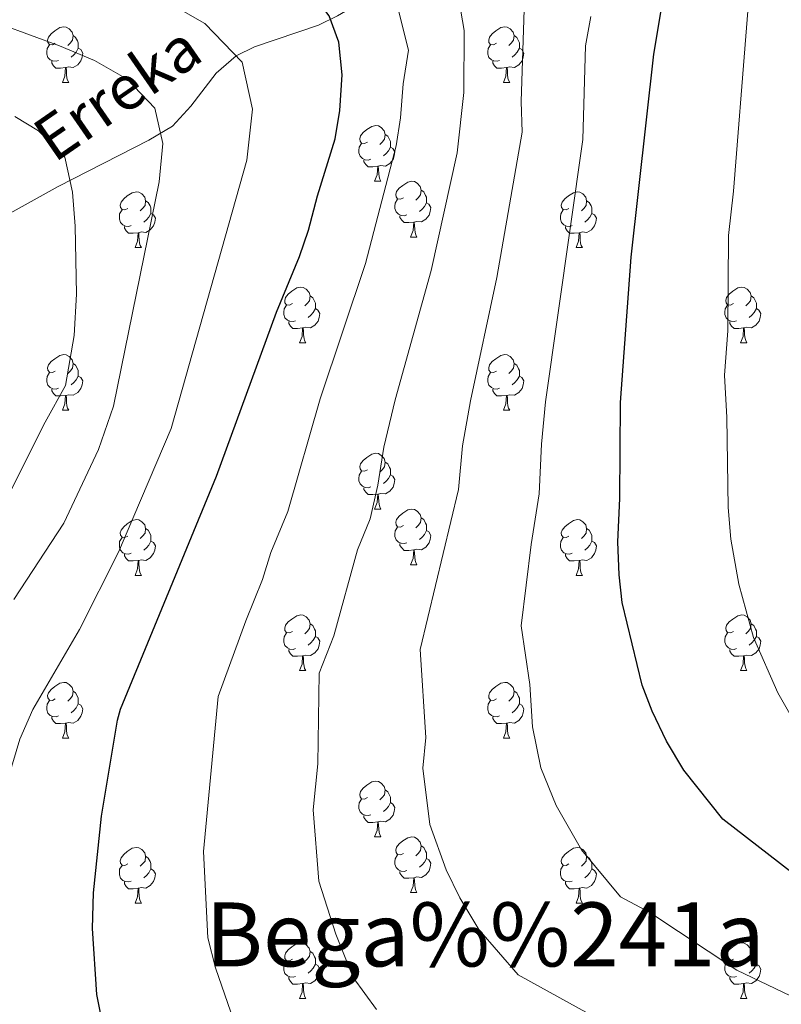
# Model space of a CAD drawing. Extents: x 595906 to 600404, y 765933 to 768967.
# Drawn here: x 597126 to 597263, y 767091 to 767269 of the extents above; entities that cross this region are included whole.
import ezdxf
from ezdxf.enums import TextEntityAlignment as Align

# ---------------------------------------------------------------- set-up
doc = ezdxf.new("R2010")
doc.units = 0
doc.header["$MEASUREMENT"] = 0
doc.linetypes.add('DGN Style 3', pattern=[59.380888, 42.41492, -16.965968])
for name, color, linetype in [('Nivel 11', 7, 'Continuous'), ('Nivel 36', 7, 'Continuous'), ('Nivel 4', 7, 'Continuous'), ('Nivel 43', 7, 'Continuous'), ('Nivel 45', 7, 'Continuous'), ('Nivel 5', 7, 'Continuous'), ('Nivel 61', 7, 'Continuous'), ('Nivel 63', 7, 'Continuous')]:
    doc.layers.add(name, color=color, linetype=linetype)
doc.styles.add('Style-times', font='times.shx', dxfattribs={"bigfont": 'timesbig.shx'})
doc.styles.add('Style-timesi', font='timesi.shx', dxfattribs={"bigfont": 'timesibig.shx'})

msp = doc.modelspace()

# ---------------------------------------------------------------- linework, layer by layer
at = {"layer": 'Nivel 11', "color": 142, "linetype": 'DGN Style 3', "lineweight": 13}
msp.add_polyline3d([(597240.189, 767317.614, 1025), (597225.13, 767307.746, 1019.236), (597213.6, 767301.447, 1015), (597207.852, 767297.167, 1012.748), (597202.683, 767292.169, 1010.538), (597200.022, 767289.011, 1009.275), (597195.872, 767280.17, 1006.515), (597193.249, 767276.23, 1005.105), (597191.272, 767274.41, 1004.187), (597187.501, 767271.688, 1002.276), (597183.431, 767269.347, 1000.441), (597180.031, 767267.703, 999.301), (597168.518, 767263.794, 995.978), (597165.225, 767262.166, 995), (597161.636, 767259.045, 993.759), (597157.072, 767253.115, 991.915), (597153.754, 767249.54, 990.674), (597149.529, 767246.974, 989.362), (597133.191, 767238.646, 984.309), (597120.908, 767231.824, 980)], dxfattribs=at)
at = {"layer": 'Nivel 36', "color": 92, "linetype": 'Continuous', "lineweight": 0, "flags": 128}
for points in [[(597132.702, 767264.428), (597132.172, 767264.163), (597131.642, 767264.218), (597131.377, 767264.588), (597131.322, 767265.013), (597131.482, 767265.533), (597131.962, 767266.128), (597132.597, 767266.658), (597133.497, 767267.243), (597134.242, 767267.403), (597134.667, 767267.348), (597135.197, 767267.033), (597135.727, 767266.448), (597135.887, 767265.808), (597135.777, 767264.958), (597135.352, 767264.428), (597134.932, 767264.003)], [(597212.029, 767264.428), (597211.499, 767264.163), (597210.969, 767264.218), (597210.704, 767264.588), (597210.649, 767265.013), (597210.809, 767265.533), (597211.289, 767266.128), (597211.924, 767266.658), (597212.824, 767267.243), (597213.569, 767267.403), (597213.994, 767267.348), (597214.524, 767267.033), (597215.054, 767266.448), (597215.214, 767265.808), (597215.104, 767264.958), (597214.679, 767264.428), (597214.259, 767264.003)], [(597135.887, 767265.808), (597136.362, 767265.493), (597136.677, 767264.853), (597136.837, 767264.533), (597136.837, 767263.953), (597136.837, 767263.528), (597136.467, 767262.838), (597136.047, 767262.358), (597135.567, 767261.938)], [(597215.214, 767265.808), (597215.689, 767265.493), (597216.004, 767264.853), (597216.164, 767264.533), (597216.164, 767263.953), (597216.164, 767263.528), (597215.794, 767262.838), (597215.374, 767262.358), (597214.894, 767261.938)], [(597133.287, 767261.348), (597132.862, 767261.188), (597132.277, 767261.248), (597131.802, 767261.458), (597131.377, 767261.883), (597131.162, 767262.468), (597131.162, 767262.888), (597131.217, 767263.473), (597131.642, 767264.163)], [(597136.837, 767263.528), (597137.292, 767263.278), (597137.637, 767262.663), (597137.527, 767261.938), (597137.317, 767261.298), (597136.732, 767260.558), (597135.937, 767260.078), (597135.087, 767260.183), (597134.657, 767260.053)], [(597212.614, 767261.348), (597212.189, 767261.188), (597211.604, 767261.248), (597211.129, 767261.458), (597210.704, 767261.883), (597210.489, 767262.468), (597210.489, 767262.888), (597210.544, 767263.473), (597210.969, 767264.163)], [(597216.164, 767263.528), (597216.619, 767263.278), (597216.964, 767262.663), (597216.854, 767261.938), (597216.644, 767261.298), (597216.059, 767260.558), (597215.264, 767260.078), (597214.414, 767260.183), (597213.984, 767260.053)], [(597134.547, 767260.053), (597133.657, 767259.968), (597132.812, 767259.968), (597132.387, 767260.398), (597132.067, 767260.873), (597132.067, 767261.188)], [(597134.002, 767257.368), (597134.437, 767258.528), (597134.547, 767260.053), (597134.657, 767260.053), (597134.692, 767259.468), (597134.727, 767258.783), (597134.797, 767258.168), (597134.912, 767257.768), (597135.127, 767257.368)], [(597213.874, 767260.053), (597212.984, 767259.968), (597212.139, 767259.968), (597211.714, 767260.398), (597211.394, 767260.873), (597211.394, 767261.188)], [(597213.329, 767257.368), (597213.764, 767258.528), (597213.874, 767260.053), (597213.984, 767260.053), (597214.019, 767259.468), (597214.054, 767258.783), (597214.124, 767258.168), (597214.239, 767257.768), (597214.454, 767257.368)], [(597134.002, 767257.368), (597135.127, 767257.368)], [(597213.329, 767257.368), (597214.454, 767257.368)], [(597188.841, 767246.659), (597188.311, 767246.394), (597187.781, 767246.449), (597187.516, 767246.819), (597187.461, 767247.244), (597187.621, 767247.764), (597188.101, 767248.359), (597188.736, 767248.889), (597189.636, 767249.474), (597190.381, 767249.634), (597190.806, 767249.579), (597191.336, 767249.264), (597191.866, 767248.679), (597192.026, 767248.039), (597191.916, 767247.189), (597191.491, 767246.659), (597191.071, 767246.234)], [(597192.026, 767248.039), (597192.501, 767247.724), (597192.816, 767247.084), (597192.976, 767246.764), (597192.976, 767246.184), (597192.976, 767245.759), (597192.606, 767245.069), (597192.186, 767244.589), (597191.706, 767244.169)], [(597189.426, 767243.579), (597189.001, 767243.419), (597188.416, 767243.479), (597187.941, 767243.689), (597187.516, 767244.114), (597187.301, 767244.699), (597187.301, 767245.119), (597187.356, 767245.704), (597187.781, 767246.394)], [(597192.976, 767245.759), (597193.431, 767245.509), (597193.776, 767244.894), (597193.666, 767244.169), (597193.456, 767243.529), (597192.871, 767242.789), (597192.076, 767242.309), (597191.226, 767242.414), (597190.796, 767242.284)], [(597190.686, 767242.284), (597189.796, 767242.199), (597188.951, 767242.199), (597188.526, 767242.629), (597188.206, 767243.104), (597188.206, 767243.419)], [(597190.141, 767239.599), (597190.576, 767240.759), (597190.686, 767242.284), (597190.796, 767242.284), (597190.831, 767241.699), (597190.866, 767241.014), (597190.936, 767240.399), (597191.051, 767239.999), (597191.266, 767239.599)], [(597190.141, 767239.599), (597191.266, 767239.599)], [(597195.316, 767236.624), (597194.786, 767236.359), (597194.256, 767236.414), (597193.991, 767236.784), (597193.936, 767237.209), (597194.096, 767237.729), (597194.576, 767238.324), (597195.211, 767238.854), (597196.111, 767239.439), (597196.856, 767239.599), (597197.281, 767239.544), (597197.811, 767239.229), (597198.341, 767238.644), (597198.501, 767238.004), (597198.391, 767237.154), (597197.966, 767236.624), (597197.546, 767236.199)], [(597145.761, 767234.719), (597145.231, 767234.454), (597144.701, 767234.509), (597144.436, 767234.879), (597144.381, 767235.304), (597144.541, 767235.824), (597145.021, 767236.419), (597145.656, 767236.949), (597146.556, 767237.534), (597147.301, 767237.694), (597147.726, 767237.639), (597148.256, 767237.324), (597148.786, 767236.739), (597148.946, 767236.099), (597148.836, 767235.249), (597148.411, 767234.719), (597147.991, 767234.294)], [(597198.501, 767238.004), (597198.976, 767237.689), (597199.291, 767237.049), (597199.451, 767236.729), (597199.451, 767236.149), (597199.451, 767235.724), (597199.081, 767235.034), (597198.661, 767234.554), (597198.181, 767234.134)], [(597225.088, 767234.719), (597224.558, 767234.454), (597224.028, 767234.509), (597223.763, 767234.879), (597223.708, 767235.304), (597223.868, 767235.824), (597224.348, 767236.419), (597224.983, 767236.949), (597225.883, 767237.534), (597226.628, 767237.694), (597227.053, 767237.639), (597227.583, 767237.324), (597228.113, 767236.739), (597228.273, 767236.099), (597228.163, 767235.249), (597227.738, 767234.719), (597227.318, 767234.294)], [(597148.946, 767236.099), (597149.421, 767235.784), (597149.736, 767235.144), (597149.896, 767234.824), (597149.896, 767234.244), (597149.896, 767233.819), (597149.526, 767233.129), (597149.106, 767232.649), (597148.626, 767232.229)], [(597195.901, 767233.544), (597195.476, 767233.384), (597194.891, 767233.444), (597194.416, 767233.654), (597193.991, 767234.079), (597193.776, 767234.664), (597193.776, 767235.084), (597193.831, 767235.669), (597194.256, 767236.359)], [(597199.451, 767235.724), (597199.906, 767235.474), (597200.251, 767234.859), (597200.141, 767234.134), (597199.931, 767233.494), (597199.346, 767232.754), (597198.551, 767232.274), (597197.701, 767232.379), (597197.271, 767232.249)], [(597228.273, 767236.099), (597228.748, 767235.784), (597229.063, 767235.144), (597229.223, 767234.824), (597229.223, 767234.244), (597229.223, 767233.819), (597228.853, 767233.129), (597228.433, 767232.649), (597227.953, 767232.229)], [(597146.346, 767231.639), (597145.921, 767231.479), (597145.336, 767231.539), (597144.861, 767231.749), (597144.436, 767232.174), (597144.221, 767232.759), (597144.221, 767233.179), (597144.276, 767233.764), (597144.701, 767234.454)], [(597149.896, 767233.819), (597150.351, 767233.569), (597150.696, 767232.954), (597150.586, 767232.229), (597150.376, 767231.589), (597149.791, 767230.849), (597148.996, 767230.369), (597148.146, 767230.474), (597147.716, 767230.344)], [(597197.161, 767232.249), (597196.271, 767232.164), (597195.426, 767232.164), (597195.001, 767232.594), (597194.681, 767233.069), (597194.681, 767233.384)], [(597225.673, 767231.639), (597225.248, 767231.479), (597224.663, 767231.539), (597224.188, 767231.749), (597223.763, 767232.174), (597223.548, 767232.759), (597223.548, 767233.179), (597223.603, 767233.764), (597224.028, 767234.454)], [(597229.223, 767233.819), (597229.678, 767233.569), (597230.023, 767232.954), (597229.913, 767232.229), (597229.703, 767231.589), (597229.118, 767230.849), (597228.323, 767230.369), (597227.473, 767230.474), (597227.043, 767230.344)], [(597147.606, 767230.344), (597146.716, 767230.259), (597145.871, 767230.259), (597145.446, 767230.689), (597145.126, 767231.164), (597145.126, 767231.479)], [(597196.616, 767229.564), (597197.051, 767230.724), (597197.161, 767232.249), (597197.271, 767232.249), (597197.306, 767231.664), (597197.341, 767230.979), (597197.411, 767230.364), (597197.526, 767229.964), (597197.741, 767229.564)], [(597226.933, 767230.344), (597226.043, 767230.259), (597225.198, 767230.259), (597224.773, 767230.689), (597224.453, 767231.164), (597224.453, 767231.479)], [(597147.061, 767227.659), (597147.496, 767228.819), (597147.606, 767230.344), (597147.716, 767230.344), (597147.751, 767229.759), (597147.786, 767229.074), (597147.856, 767228.459), (597147.971, 767228.059), (597148.186, 767227.659)], [(597196.616, 767229.564), (597197.741, 767229.564)], [(597226.388, 767227.659), (597226.823, 767228.819), (597226.933, 767230.344), (597227.043, 767230.344), (597227.078, 767229.759), (597227.113, 767229.074), (597227.183, 767228.459), (597227.298, 767228.059), (597227.513, 767227.659)], [(597147.061, 767227.659), (597148.186, 767227.659)], [(597226.388, 767227.659), (597227.513, 767227.659)], [(597175.338, 767217.576), (597174.808, 767217.311), (597174.278, 767217.366), (597174.013, 767217.736), (597173.958, 767218.161), (597174.118, 767218.681), (597174.598, 767219.276), (597175.233, 767219.806), (597176.133, 767220.391), (597176.878, 767220.551), (597177.303, 767220.496), (597177.833, 767220.181), (597178.363, 767219.596), (597178.523, 767218.956), (597178.413, 767218.106), (597177.988, 767217.576), (597177.568, 767217.151)], [(597254.665, 767217.576), (597254.135, 767217.311), (597253.605, 767217.366), (597253.34, 767217.736), (597253.285, 767218.161), (597253.445, 767218.681), (597253.925, 767219.276), (597254.56, 767219.806), (597255.46, 767220.391), (597256.205, 767220.551), (597256.63, 767220.496), (597257.16, 767220.181), (597257.69, 767219.596), (597257.85, 767218.956), (597257.74, 767218.106), (597257.315, 767217.576), (597256.895, 767217.151)], [(597178.523, 767218.956), (597178.998, 767218.641), (597179.313, 767218.001), (597179.473, 767217.681), (597179.473, 767217.101), (597179.473, 767216.676), (597179.103, 767215.986), (597178.683, 767215.506), (597178.203, 767215.086)], [(597257.85, 767218.956), (597258.325, 767218.641), (597258.64, 767218.001), (597258.8, 767217.681), (597258.8, 767217.101), (597258.8, 767216.676), (597258.43, 767215.986), (597258.01, 767215.506), (597257.53, 767215.086)], [(597175.923, 767214.496), (597175.498, 767214.336), (597174.913, 767214.396), (597174.438, 767214.606), (597174.013, 767215.031), (597173.798, 767215.616), (597173.798, 767216.036), (597173.853, 767216.621), (597174.278, 767217.311)], [(597255.25, 767214.496), (597254.825, 767214.336), (597254.24, 767214.396), (597253.765, 767214.606), (597253.34, 767215.031), (597253.125, 767215.616), (597253.125, 767216.036), (597253.18, 767216.621), (597253.605, 767217.311)], [(597179.473, 767216.676), (597179.928, 767216.426), (597180.273, 767215.811), (597180.163, 767215.086), (597179.953, 767214.446), (597179.368, 767213.706), (597178.573, 767213.226), (597177.723, 767213.331), (597177.293, 767213.201)], [(597258.8, 767216.676), (597259.255, 767216.426), (597259.6, 767215.811), (597259.49, 767215.086), (597259.28, 767214.446), (597258.695, 767213.706), (597257.9, 767213.226), (597257.05, 767213.331), (597256.62, 767213.201)], [(597177.183, 767213.201), (597176.293, 767213.116), (597175.448, 767213.116), (597175.023, 767213.546), (597174.703, 767214.021), (597174.703, 767214.336)], [(597256.51, 767213.201), (597255.62, 767213.116), (597254.775, 767213.116), (597254.35, 767213.546), (597254.03, 767214.021), (597254.03, 767214.336)], [(597176.638, 767210.516), (597177.073, 767211.676), (597177.183, 767213.201), (597177.293, 767213.201), (597177.328, 767212.616), (597177.363, 767211.931), (597177.433, 767211.316), (597177.548, 767210.916), (597177.763, 767210.516)], [(597255.965, 767210.516), (597256.4, 767211.676), (597256.51, 767213.201), (597256.62, 767213.201), (597256.655, 767212.616), (597256.69, 767211.931), (597256.76, 767211.316), (597256.875, 767210.916), (597257.09, 767210.516)], [(597176.638, 767210.516), (597177.763, 767210.516)], [(597255.965, 767210.516), (597257.09, 767210.516)], [(597132.702, 767205.436), (597132.172, 767205.171), (597131.642, 767205.226), (597131.377, 767205.596), (597131.322, 767206.021), (597131.482, 767206.541), (597131.962, 767207.136), (597132.597, 767207.666), (597133.497, 767208.251), (597134.242, 767208.411), (597134.667, 767208.356), (597135.197, 767208.041), (597135.727, 767207.456), (597135.887, 767206.816), (597135.777, 767205.966), (597135.352, 767205.436), (597134.932, 767205.011)], [(597212.029, 767205.436), (597211.499, 767205.171), (597210.969, 767205.226), (597210.704, 767205.596), (597210.649, 767206.021), (597210.809, 767206.541), (597211.289, 767207.136), (597211.924, 767207.666), (597212.824, 767208.251), (597213.569, 767208.411), (597213.994, 767208.356), (597214.524, 767208.041), (597215.054, 767207.456), (597215.214, 767206.816), (597215.104, 767205.966), (597214.679, 767205.436), (597214.259, 767205.011)], [(597135.887, 767206.816), (597136.362, 767206.501), (597136.677, 767205.861), (597136.837, 767205.541), (597136.837, 767204.961), (597136.837, 767204.536), (597136.467, 767203.846), (597136.047, 767203.366), (597135.567, 767202.946)], [(597215.214, 767206.816), (597215.689, 767206.501), (597216.004, 767205.861), (597216.164, 767205.541), (597216.164, 767204.961), (597216.164, 767204.536), (597215.794, 767203.846), (597215.374, 767203.366), (597214.894, 767202.946)], [(597133.287, 767202.356), (597132.862, 767202.196), (597132.277, 767202.256), (597131.802, 767202.466), (597131.377, 767202.891), (597131.162, 767203.476), (597131.162, 767203.896), (597131.217, 767204.481), (597131.642, 767205.171)], [(597212.614, 767202.356), (597212.189, 767202.196), (597211.604, 767202.256), (597211.129, 767202.466), (597210.704, 767202.891), (597210.489, 767203.476), (597210.489, 767203.896), (597210.544, 767204.481), (597210.969, 767205.171)], [(597136.837, 767204.536), (597137.292, 767204.286), (597137.637, 767203.671), (597137.527, 767202.946), (597137.317, 767202.306), (597136.732, 767201.566), (597135.937, 767201.086), (597135.087, 767201.191), (597134.657, 767201.061)], [(597216.164, 767204.536), (597216.619, 767204.286), (597216.964, 767203.671), (597216.854, 767202.946), (597216.644, 767202.306), (597216.059, 767201.566), (597215.264, 767201.086), (597214.414, 767201.191), (597213.984, 767201.061)], [(597134.547, 767201.061), (597133.657, 767200.976), (597132.812, 767200.976), (597132.387, 767201.406), (597132.067, 767201.881), (597132.067, 767202.196)], [(597134.002, 767198.376), (597134.437, 767199.536), (597134.547, 767201.061), (597134.657, 767201.061), (597134.692, 767200.476), (597134.727, 767199.791), (597134.797, 767199.176), (597134.912, 767198.776), (597135.127, 767198.376)], [(597213.874, 767201.061), (597212.984, 767200.976), (597212.139, 767200.976), (597211.714, 767201.406), (597211.394, 767201.881), (597211.394, 767202.196)], [(597213.329, 767198.376), (597213.764, 767199.536), (597213.874, 767201.061), (597213.984, 767201.061), (597214.019, 767200.476), (597214.054, 767199.791), (597214.124, 767199.176), (597214.239, 767198.776), (597214.454, 767198.376)], [(597134.002, 767198.376), (597135.127, 767198.376)], [(597213.329, 767198.376), (597214.454, 767198.376)], [(597188.841, 767187.667), (597188.311, 767187.402), (597187.781, 767187.457), (597187.516, 767187.827), (597187.461, 767188.252), (597187.621, 767188.772), (597188.101, 767189.367), (597188.736, 767189.897), (597189.636, 767190.482), (597190.381, 767190.642), (597190.806, 767190.587), (597191.336, 767190.272), (597191.866, 767189.687), (597192.026, 767189.047), (597191.916, 767188.197), (597191.491, 767187.667), (597191.071, 767187.242)], [(597192.026, 767189.047), (597192.501, 767188.732), (597192.816, 767188.092), (597192.976, 767187.772), (597192.976, 767187.192), (597192.976, 767186.767), (597192.606, 767186.077), (597192.186, 767185.597), (597191.706, 767185.177)], [(597189.426, 767184.587), (597189.001, 767184.427), (597188.416, 767184.487), (597187.941, 767184.697), (597187.516, 767185.122), (597187.301, 767185.707), (597187.301, 767186.127), (597187.356, 767186.712), (597187.781, 767187.402)], [(597192.976, 767186.767), (597193.431, 767186.517), (597193.776, 767185.902), (597193.666, 767185.177), (597193.456, 767184.537), (597192.871, 767183.797), (597192.076, 767183.317), (597191.226, 767183.422), (597190.796, 767183.292)], [(597190.686, 767183.292), (597189.796, 767183.207), (597188.951, 767183.207), (597188.526, 767183.637), (597188.206, 767184.112), (597188.206, 767184.427)], [(597190.141, 767180.607), (597190.576, 767181.767), (597190.686, 767183.292), (597190.796, 767183.292), (597190.831, 767182.707), (597190.866, 767182.022), (597190.936, 767181.407), (597191.051, 767181.007), (597191.266, 767180.607)], [(597190.141, 767180.607), (597191.266, 767180.607)], [(597195.316, 767177.632), (597194.786, 767177.367), (597194.256, 767177.422), (597193.991, 767177.792), (597193.936, 767178.217), (597194.096, 767178.737), (597194.576, 767179.332), (597195.211, 767179.862), (597196.111, 767180.447), (597196.856, 767180.607), (597197.281, 767180.552), (597197.811, 767180.237), (597198.341, 767179.652), (597198.501, 767179.012), (597198.391, 767178.162), (597197.966, 767177.632), (597197.546, 767177.207)], [(597145.761, 767175.727), (597145.231, 767175.462), (597144.701, 767175.517), (597144.436, 767175.887), (597144.381, 767176.312), (597144.541, 767176.832), (597145.021, 767177.427), (597145.656, 767177.957), (597146.556, 767178.542), (597147.301, 767178.702), (597147.726, 767178.647), (597148.256, 767178.332), (597148.786, 767177.747), (597148.946, 767177.107), (597148.836, 767176.257), (597148.411, 767175.727), (597147.991, 767175.302)], [(597198.501, 767179.012), (597198.976, 767178.697), (597199.291, 767178.057), (597199.451, 767177.737), (597199.451, 767177.157), (597199.451, 767176.732), (597199.081, 767176.042), (597198.661, 767175.562), (597198.181, 767175.142)], [(597225.088, 767175.727), (597224.558, 767175.462), (597224.028, 767175.517), (597223.763, 767175.887), (597223.708, 767176.312), (597223.868, 767176.832), (597224.348, 767177.427), (597224.983, 767177.957), (597225.883, 767178.542), (597226.628, 767178.702), (597227.053, 767178.647), (597227.583, 767178.332), (597228.113, 767177.747), (597228.273, 767177.107), (597228.163, 767176.257), (597227.738, 767175.727), (597227.318, 767175.302)], [(597148.946, 767177.107), (597149.421, 767176.792), (597149.736, 767176.152), (597149.896, 767175.832), (597149.896, 767175.252), (597149.896, 767174.827), (597149.526, 767174.137), (597149.106, 767173.657), (597148.626, 767173.237)], [(597195.901, 767174.552), (597195.476, 767174.392), (597194.891, 767174.452), (597194.416, 767174.662), (597193.991, 767175.087), (597193.776, 767175.672), (597193.776, 767176.092), (597193.831, 767176.677), (597194.256, 767177.367)], [(597199.451, 767176.732), (597199.906, 767176.482), (597200.251, 767175.867), (597200.141, 767175.142), (597199.931, 767174.502), (597199.346, 767173.762), (597198.551, 767173.282), (597197.701, 767173.387), (597197.271, 767173.257)], [(597228.273, 767177.107), (597228.748, 767176.792), (597229.063, 767176.152), (597229.223, 767175.832), (597229.223, 767175.252), (597229.223, 767174.827), (597228.853, 767174.137), (597228.433, 767173.657), (597227.953, 767173.237)], [(597146.346, 767172.647), (597145.921, 767172.487), (597145.336, 767172.547), (597144.861, 767172.757), (597144.436, 767173.182), (597144.221, 767173.767), (597144.221, 767174.187), (597144.276, 767174.772), (597144.701, 767175.462)], [(597149.896, 767174.827), (597150.351, 767174.577), (597150.696, 767173.962), (597150.586, 767173.237), (597150.376, 767172.597), (597149.791, 767171.857), (597148.996, 767171.377), (597148.146, 767171.482), (597147.716, 767171.352)], [(597225.673, 767172.647), (597225.248, 767172.487), (597224.663, 767172.547), (597224.188, 767172.757), (597223.763, 767173.182), (597223.548, 767173.767), (597223.548, 767174.187), (597223.603, 767174.772), (597224.028, 767175.462)], [(597229.223, 767174.827), (597229.678, 767174.577), (597230.023, 767173.962), (597229.913, 767173.237), (597229.703, 767172.597), (597229.118, 767171.857), (597228.323, 767171.377), (597227.473, 767171.482), (597227.043, 767171.352)], [(597197.161, 767173.257), (597196.271, 767173.172), (597195.426, 767173.172), (597195.001, 767173.602), (597194.681, 767174.077), (597194.681, 767174.392)], [(597196.616, 767170.572), (597197.051, 767171.732), (597197.161, 767173.257), (597197.271, 767173.257), (597197.306, 767172.672), (597197.341, 767171.987), (597197.411, 767171.372), (597197.526, 767170.972), (597197.741, 767170.572)], [(597147.606, 767171.352), (597146.716, 767171.267), (597145.871, 767171.267), (597145.446, 767171.697), (597145.126, 767172.172), (597145.126, 767172.487)], [(597147.061, 767168.667), (597147.496, 767169.827), (597147.606, 767171.352), (597147.716, 767171.352), (597147.751, 767170.767), (597147.786, 767170.082), (597147.856, 767169.467), (597147.971, 767169.067), (597148.186, 767168.667)], [(597226.933, 767171.352), (597226.043, 767171.267), (597225.198, 767171.267), (597224.773, 767171.697), (597224.453, 767172.172), (597224.453, 767172.487)], [(597226.388, 767168.667), (597226.823, 767169.827), (597226.933, 767171.352), (597227.043, 767171.352), (597227.078, 767170.767), (597227.113, 767170.082), (597227.183, 767169.467), (597227.298, 767169.067), (597227.513, 767168.667)], [(597196.616, 767170.572), (597197.741, 767170.572)], [(597147.061, 767168.667), (597148.186, 767168.667)], [(597226.388, 767168.667), (597227.513, 767168.667)], [(597175.338, 767158.584), (597174.808, 767158.319), (597174.278, 767158.374), (597174.013, 767158.744), (597173.958, 767159.169), (597174.118, 767159.689), (597174.598, 767160.284), (597175.233, 767160.814), (597176.133, 767161.399), (597176.878, 767161.559), (597177.303, 767161.504), (597177.833, 767161.189), (597178.363, 767160.604), (597178.523, 767159.964), (597178.413, 767159.114), (597177.988, 767158.584), (597177.568, 767158.159)], [(597254.665, 767158.584), (597254.135, 767158.319), (597253.605, 767158.374), (597253.34, 767158.744), (597253.285, 767159.169), (597253.445, 767159.689), (597253.925, 767160.284), (597254.56, 767160.814), (597255.46, 767161.399), (597256.205, 767161.559), (597256.63, 767161.504), (597257.16, 767161.189), (597257.69, 767160.604), (597257.85, 767159.964), (597257.74, 767159.114), (597257.315, 767158.584), (597256.895, 767158.159)], [(597178.523, 767159.964), (597178.998, 767159.649), (597179.313, 767159.009), (597179.473, 767158.689), (597179.473, 767158.109), (597179.473, 767157.684), (597179.103, 767156.994), (597178.683, 767156.514), (597178.203, 767156.094)], [(597257.85, 767159.964), (597258.325, 767159.649), (597258.64, 767159.009), (597258.8, 767158.689), (597258.8, 767158.109), (597258.8, 767157.684), (597258.43, 767156.994), (597258.01, 767156.514), (597257.53, 767156.094)], [(597175.923, 767155.504), (597175.498, 767155.344), (597174.913, 767155.404), (597174.438, 767155.614), (597174.013, 767156.039), (597173.798, 767156.624), (597173.798, 767157.044), (597173.853, 767157.629), (597174.278, 767158.319)], [(597179.473, 767157.684), (597179.928, 767157.434), (597180.273, 767156.819), (597180.163, 767156.094), (597179.953, 767155.454), (597179.368, 767154.714), (597178.573, 767154.234), (597177.723, 767154.339), (597177.293, 767154.209)], [(597255.25, 767155.504), (597254.825, 767155.344), (597254.24, 767155.404), (597253.765, 767155.614), (597253.34, 767156.039), (597253.125, 767156.624), (597253.125, 767157.044), (597253.18, 767157.629), (597253.605, 767158.319)], [(597258.8, 767157.684), (597259.255, 767157.434), (597259.6, 767156.819), (597259.49, 767156.094), (597259.28, 767155.454), (597258.695, 767154.714), (597257.9, 767154.234), (597257.05, 767154.339), (597256.62, 767154.209)], [(597177.183, 767154.209), (597176.293, 767154.124), (597175.448, 767154.124), (597175.023, 767154.554), (597174.703, 767155.029), (597174.703, 767155.344)], [(597256.51, 767154.209), (597255.62, 767154.124), (597254.775, 767154.124), (597254.35, 767154.554), (597254.03, 767155.029), (597254.03, 767155.344)], [(597176.638, 767151.524), (597177.073, 767152.684), (597177.183, 767154.209), (597177.293, 767154.209), (597177.328, 767153.624), (597177.363, 767152.939), (597177.433, 767152.324), (597177.548, 767151.924), (597177.763, 767151.524)], [(597255.965, 767151.524), (597256.4, 767152.684), (597256.51, 767154.209), (597256.62, 767154.209), (597256.655, 767153.624), (597256.69, 767152.939), (597256.76, 767152.324), (597256.875, 767151.924), (597257.09, 767151.524)], [(597176.638, 767151.524), (597177.763, 767151.524)], [(597255.965, 767151.524), (597257.09, 767151.524)], [(597132.702, 767146.444), (597132.172, 767146.179), (597131.642, 767146.234), (597131.377, 767146.604), (597131.322, 767147.029), (597131.482, 767147.549), (597131.962, 767148.144), (597132.597, 767148.674), (597133.497, 767149.259), (597134.242, 767149.419), (597134.667, 767149.364), (597135.197, 767149.049), (597135.727, 767148.464), (597135.887, 767147.824), (597135.777, 767146.974), (597135.352, 767146.444), (597134.932, 767146.019)], [(597212.029, 767146.444), (597211.499, 767146.179), (597210.969, 767146.234), (597210.704, 767146.604), (597210.649, 767147.029), (597210.809, 767147.549), (597211.289, 767148.144), (597211.924, 767148.674), (597212.824, 767149.259), (597213.569, 767149.419), (597213.994, 767149.364), (597214.524, 767149.049), (597215.054, 767148.464), (597215.214, 767147.824), (597215.104, 767146.974), (597214.679, 767146.444), (597214.259, 767146.019)], [(597133.287, 767143.364), (597132.862, 767143.204), (597132.277, 767143.264), (597131.802, 767143.474), (597131.377, 767143.899), (597131.162, 767144.484), (597131.162, 767144.904), (597131.217, 767145.489), (597131.642, 767146.179)], [(597135.887, 767147.824), (597136.362, 767147.509), (597136.677, 767146.869), (597136.837, 767146.549), (597136.837, 767145.969), (597136.837, 767145.544), (597136.467, 767144.854), (597136.047, 767144.374), (597135.567, 767143.954)], [(597212.614, 767143.364), (597212.189, 767143.204), (597211.604, 767143.264), (597211.129, 767143.474), (597210.704, 767143.899), (597210.489, 767144.484), (597210.489, 767144.904), (597210.544, 767145.489), (597210.969, 767146.179)], [(597215.214, 767147.824), (597215.689, 767147.509), (597216.004, 767146.869), (597216.164, 767146.549), (597216.164, 767145.969), (597216.164, 767145.544), (597215.794, 767144.854), (597215.374, 767144.374), (597214.894, 767143.954)], [(597136.837, 767145.544), (597137.292, 767145.294), (597137.637, 767144.679), (597137.527, 767143.954), (597137.317, 767143.314), (597136.732, 767142.574), (597135.937, 767142.094), (597135.087, 767142.199), (597134.657, 767142.069)], [(597216.164, 767145.544), (597216.619, 767145.294), (597216.964, 767144.679), (597216.854, 767143.954), (597216.644, 767143.314), (597216.059, 767142.574), (597215.264, 767142.094), (597214.414, 767142.199), (597213.984, 767142.069)], [(597134.547, 767142.069), (597133.657, 767141.984), (597132.812, 767141.984), (597132.387, 767142.414), (597132.067, 767142.889), (597132.067, 767143.204)], [(597213.874, 767142.069), (597212.984, 767141.984), (597212.139, 767141.984), (597211.714, 767142.414), (597211.394, 767142.889), (597211.394, 767143.204)], [(597134.002, 767139.384), (597134.437, 767140.544), (597134.547, 767142.069), (597134.657, 767142.069), (597134.692, 767141.484), (597134.727, 767140.799), (597134.797, 767140.184), (597134.912, 767139.784), (597135.127, 767139.384)], [(597213.329, 767139.384), (597213.764, 767140.544), (597213.874, 767142.069), (597213.984, 767142.069), (597214.019, 767141.484), (597214.054, 767140.799), (597214.124, 767140.184), (597214.239, 767139.784), (597214.454, 767139.384)], [(597134.002, 767139.384), (597135.127, 767139.384)], [(597213.329, 767139.384), (597214.454, 767139.384)], [(597188.841, 767128.675), (597188.311, 767128.41), (597187.781, 767128.465), (597187.516, 767128.835), (597187.461, 767129.26), (597187.621, 767129.78), (597188.101, 767130.375), (597188.736, 767130.905), (597189.636, 767131.49), (597190.381, 767131.65), (597190.806, 767131.595), (597191.336, 767131.28), (597191.866, 767130.695), (597192.026, 767130.055), (597191.916, 767129.205), (597191.491, 767128.675), (597191.071, 767128.25)], [(597189.426, 767125.595), (597189.001, 767125.435), (597188.416, 767125.495), (597187.941, 767125.705), (597187.516, 767126.13), (597187.301, 767126.715), (597187.301, 767127.135), (597187.356, 767127.72), (597187.781, 767128.41)], [(597192.026, 767130.055), (597192.501, 767129.74), (597192.816, 767129.1), (597192.976, 767128.78), (597192.976, 767128.2), (597192.976, 767127.775), (597192.606, 767127.085), (597192.186, 767126.605), (597191.706, 767126.185)], [(597192.976, 767127.775), (597193.431, 767127.525), (597193.776, 767126.91), (597193.666, 767126.185), (597193.456, 767125.545), (597192.871, 767124.805), (597192.076, 767124.325), (597191.226, 767124.43), (597190.796, 767124.3)], [(597190.686, 767124.3), (597189.796, 767124.215), (597188.951, 767124.215), (597188.526, 767124.645), (597188.206, 767125.12), (597188.206, 767125.435)], [(597190.141, 767121.615), (597190.576, 767122.775), (597190.686, 767124.3), (597190.796, 767124.3), (597190.831, 767123.715), (597190.866, 767123.03), (597190.936, 767122.415), (597191.051, 767122.015), (597191.266, 767121.615)], [(597190.141, 767121.615), (597191.266, 767121.615)], [(597195.316, 767118.64), (597194.786, 767118.375), (597194.256, 767118.43), (597193.991, 767118.8), (597193.936, 767119.225), (597194.096, 767119.745), (597194.576, 767120.34), (597195.211, 767120.87), (597196.111, 767121.455), (597196.856, 767121.615), (597197.281, 767121.56), (597197.811, 767121.245), (597198.341, 767120.66), (597198.501, 767120.02), (597198.391, 767119.17), (597197.966, 767118.64), (597197.546, 767118.215)], [(597145.761, 767116.735), (597145.231, 767116.47), (597144.701, 767116.525), (597144.436, 767116.895), (597144.381, 767117.32), (597144.541, 767117.84), (597145.021, 767118.435), (597145.656, 767118.965), (597146.556, 767119.55), (597147.301, 767119.71), (597147.726, 767119.655), (597148.256, 767119.34), (597148.786, 767118.755), (597148.946, 767118.115), (597148.836, 767117.265), (597148.411, 767116.735), (597147.991, 767116.31)], [(597198.501, 767120.02), (597198.976, 767119.705), (597199.291, 767119.065), (597199.451, 767118.745), (597199.451, 767118.165), (597199.451, 767117.74), (597199.081, 767117.05), (597198.661, 767116.57), (597198.181, 767116.15)], [(597225.088, 767116.735), (597224.558, 767116.47), (597224.028, 767116.525), (597223.763, 767116.895), (597223.708, 767117.32), (597223.868, 767117.84), (597224.348, 767118.435), (597224.983, 767118.965), (597225.883, 767119.55), (597226.628, 767119.71), (597227.053, 767119.655), (597227.583, 767119.34), (597228.113, 767118.755), (597228.273, 767118.115), (597228.163, 767117.265), (597227.738, 767116.735), (597227.318, 767116.31)], [(597148.946, 767118.115), (597149.421, 767117.8), (597149.736, 767117.16), (597149.896, 767116.84), (597149.896, 767116.26), (597149.896, 767115.835), (597149.526, 767115.145), (597149.106, 767114.665), (597148.626, 767114.245)], [(597195.901, 767115.56), (597195.476, 767115.4), (597194.891, 767115.46), (597194.416, 767115.67), (597193.991, 767116.095), (597193.776, 767116.68), (597193.776, 767117.1), (597193.831, 767117.685), (597194.256, 767118.375)], [(597199.451, 767117.74), (597199.906, 767117.49), (597200.251, 767116.875), (597200.141, 767116.15), (597199.931, 767115.51), (597199.346, 767114.77), (597198.551, 767114.29), (597197.701, 767114.395), (597197.271, 767114.265)], [(597228.273, 767118.115), (597228.748, 767117.8), (597229.063, 767117.16), (597229.223, 767116.84), (597229.223, 767116.26), (597229.223, 767115.835), (597228.853, 767115.145), (597228.433, 767114.665), (597227.953, 767114.245)], [(597146.346, 767113.655), (597145.921, 767113.495), (597145.336, 767113.555), (597144.861, 767113.765), (597144.436, 767114.19), (597144.221, 767114.775), (597144.221, 767115.195), (597144.276, 767115.78), (597144.701, 767116.47)], [(597225.673, 767113.655), (597225.248, 767113.495), (597224.663, 767113.555), (597224.188, 767113.765), (597223.763, 767114.19), (597223.548, 767114.775), (597223.548, 767115.195), (597223.603, 767115.78), (597224.028, 767116.47)], [(597149.896, 767115.835), (597150.351, 767115.585), (597150.696, 767114.97), (597150.586, 767114.245), (597150.376, 767113.605), (597149.791, 767112.865), (597148.996, 767112.385), (597148.146, 767112.49), (597147.716, 767112.36)], [(597197.161, 767114.265), (597196.271, 767114.18), (597195.426, 767114.18), (597195.001, 767114.61), (597194.681, 767115.085), (597194.681, 767115.4)], [(597196.616, 767111.58), (597197.051, 767112.74), (597197.161, 767114.265), (597197.271, 767114.265), (597197.306, 767113.68), (597197.341, 767112.995), (597197.411, 767112.38), (597197.526, 767111.98), (597197.741, 767111.58)], [(597229.223, 767115.835), (597229.678, 767115.585), (597230.023, 767114.97), (597229.913, 767114.245), (597229.703, 767113.605), (597229.118, 767112.865), (597228.323, 767112.385), (597227.473, 767112.49), (597227.043, 767112.36)], [(597147.606, 767112.36), (597146.716, 767112.275), (597145.871, 767112.275), (597145.446, 767112.705), (597145.126, 767113.18), (597145.126, 767113.495)], [(597226.933, 767112.36), (597226.043, 767112.275), (597225.198, 767112.275), (597224.773, 767112.705), (597224.453, 767113.18), (597224.453, 767113.495)], [(597147.061, 767109.675), (597147.496, 767110.835), (597147.606, 767112.36), (597147.716, 767112.36), (597147.751, 767111.775), (597147.786, 767111.09), (597147.856, 767110.475), (597147.971, 767110.075), (597148.186, 767109.675)], [(597196.616, 767111.58), (597197.741, 767111.58)], [(597226.388, 767109.675), (597226.823, 767110.835), (597226.933, 767112.36), (597227.043, 767112.36), (597227.078, 767111.775), (597227.113, 767111.09), (597227.183, 767110.475), (597227.298, 767110.075), (597227.513, 767109.675)], [(597147.061, 767109.675), (597148.186, 767109.675)], [(597226.388, 767109.675), (597227.513, 767109.675)], [(597175.338, 767099.592), (597174.808, 767099.327), (597174.278, 767099.382), (597174.013, 767099.752), (597173.958, 767100.177), (597174.118, 767100.697), (597174.598, 767101.292), (597175.233, 767101.822), (597176.133, 767102.407), (597176.878, 767102.567), (597177.303, 767102.512), (597177.833, 767102.197), (597178.363, 767101.612), (597178.523, 767100.972), (597178.413, 767100.122), (597177.988, 767099.592), (597177.568, 767099.167)], [(597254.665, 767099.592), (597254.135, 767099.327), (597253.605, 767099.382), (597253.34, 767099.752), (597253.285, 767100.177), (597253.445, 767100.697), (597253.925, 767101.292), (597254.56, 767101.822), (597255.46, 767102.407), (597256.205, 767102.567), (597256.63, 767102.512), (597257.16, 767102.197), (597257.69, 767101.612), (597257.85, 767100.972), (597257.74, 767100.122), (597257.315, 767099.592), (597256.895, 767099.167)], [(597178.523, 767100.972), (597178.998, 767100.657), (597179.313, 767100.017), (597179.473, 767099.697), (597179.473, 767099.117), (597179.473, 767098.692), (597179.103, 767098.002), (597178.683, 767097.522), (597178.203, 767097.102)], [(597257.85, 767100.972), (597258.325, 767100.657), (597258.64, 767100.017), (597258.8, 767099.697), (597258.8, 767099.117), (597258.8, 767098.692), (597258.43, 767098.002), (597258.01, 767097.522), (597257.53, 767097.102)], [(597175.923, 767096.512), (597175.498, 767096.352), (597174.913, 767096.412), (597174.438, 767096.622), (597174.013, 767097.047), (597173.798, 767097.632), (597173.798, 767098.052), (597173.853, 767098.637), (597174.278, 767099.327)], [(597179.473, 767098.692), (597179.928, 767098.442), (597180.273, 767097.827), (597180.163, 767097.102), (597179.953, 767096.462), (597179.368, 767095.722), (597178.573, 767095.242), (597177.723, 767095.347), (597177.293, 767095.217)], [(597255.25, 767096.512), (597254.825, 767096.352), (597254.24, 767096.412), (597253.765, 767096.622), (597253.34, 767097.047), (597253.125, 767097.632), (597253.125, 767098.052), (597253.18, 767098.637), (597253.605, 767099.327)], [(597258.8, 767098.692), (597259.255, 767098.442), (597259.6, 767097.827), (597259.49, 767097.102), (597259.28, 767096.462), (597258.695, 767095.722), (597257.9, 767095.242), (597257.05, 767095.347), (597256.62, 767095.217)], [(597177.183, 767095.217), (597176.293, 767095.132), (597175.448, 767095.132), (597175.023, 767095.562), (597174.703, 767096.037), (597174.703, 767096.352)], [(597176.638, 767092.532), (597177.073, 767093.692), (597177.183, 767095.217), (597177.293, 767095.217), (597177.328, 767094.632), (597177.363, 767093.947), (597177.433, 767093.332), (597177.548, 767092.932), (597177.763, 767092.532)], [(597256.51, 767095.217), (597255.62, 767095.132), (597254.775, 767095.132), (597254.35, 767095.562), (597254.03, 767096.037), (597254.03, 767096.352)], [(597255.965, 767092.532), (597256.4, 767093.692), (597256.51, 767095.217), (597256.62, 767095.217), (597256.655, 767094.632), (597256.69, 767093.947), (597256.76, 767093.332), (597256.875, 767092.932), (597257.09, 767092.532)], [(597176.638, 767092.532), (597177.763, 767092.532)], [(597255.965, 767092.532), (597257.09, 767092.532)]]:
    msp.add_lwpolyline(points, dxfattribs=at)
at = {"layer": 'Nivel 4', "color": 25, "linetype": 'Continuous', "lineweight": 30, "flags": 128}
for points, elevation in [([(597141.271, 767087.849), (597140.167, 767093.243), (597139.367, 767105.125), (597139.597, 767111.523), (597141.032, 767125.326), (597143.86, 767142.617), (597144.451, 767144.572), (597161.714, 767186.513), (597172.479, 767216.013), (597176.641, 767226.075), (597178.269, 767230.802), (597179.848, 767236.984), (597183.034, 767247.261), (597183.871, 767252.334), (597184.293, 767258.758), (597183.67, 767264.656), (597181.973, 767269.348), (597178.488, 767273.959), (597173.624, 767277.985), (597163.813, 767283.673), (597158.069, 767286.259), (597135.979, 767294.474), (597116.862, 767300.619)], 1000), ([(597316.028, 767086.487), (597301.222, 767094.832), (597292.067, 767098.864), (597284.397, 767102.891), (597275.761, 767107.96), (597267.423, 767113.485), (597252.774, 767124.797), (597245.741, 767133.644), (597242.611, 767138.859), (597240.029, 767144.221), (597238.248, 767148.899), (597234.67, 767163.808), (597234.096, 767168.774), (597233.874, 767174.705), (597234.256, 767182.519), (597234.368, 767199.763), (597236.253, 767225.915), (597240.371, 767262.46), (597245.594, 767293.612)], 1025)]:
    msp.add_lwpolyline(points, dxfattribs=dict(at, elevation=elevation))
at = {"layer": 'Nivel 5', "color": 25, "linetype": 'Continuous', "lineweight": 0, "flags": 128}
for points, elevation in [([(597180.111, 767113.634), (597179.057, 767126.473), (597179.918, 767134.755), (597180.184, 767151.093), (597182.822, 767157.814), (597187.071, 767173.269), (597189.354, 767178.818), (597190.73, 767184.915), (597191.784, 767191.733), (597193.86, 767200.267), (597200.306, 767223.529), (597204.993, 767244.684), (597206.196, 767255.557), (597206.253, 767266.748), (597202.853, 767286.653), (597200.842, 767292.871), (597196.803, 767297.685), (597191.902, 767300.016), (597177.833, 767308.269), (597171.575, 767310.865), (597165.47, 767314.182), (597128.958, 767331.167), (597121.9, 767335.132)], 1010), ([(597166.436, 767083.843), (597161.539, 767098.051), (597160.139, 767103.438), (597159.327, 767118.998), (597162.022, 767146.855), (597166.947, 767160.508), (597169.992, 767167.906), (597171.47, 767172.791), (597174.514, 767180.189), (597180.358, 767200.435), (597188.473, 767224.802), (597194.013, 767245.972), (597194.795, 767251.025), (597195.244, 767257.157), (597196.23, 767263.215), (597192.309, 767278.777), (597189.346, 767282.037), (597186.379, 767285.96), (597181.542, 767289.64), (597170.823, 767295.971), (597157.083, 767301.963), (597136.941, 767310.143), (597116.471, 767317.475)], 1005), ([(597334.787, 767087.31), (597319.602, 767098.203), (597314.727, 767100.951), (597310.401, 767103.92), (597300.189, 767109.666), (597292.456, 767115.543), (597278.217, 767127.585), (597272.005, 767133.568), (597265.554, 767142.468), (597262.637, 767147.551), (597258.296, 767157.462), (597255.665, 767167.091), (597254.21, 767175.213), (597253.712, 767180.905), (597253.502, 767197.076), (597253.077, 767204.708), (597253.651, 767212.688), (597253.802, 767229.845), (597254.698, 767237.794), (597259.351, 767296.641), (597259.385, 767302.343)], 1030), ([(597122.616, 767126.903), (597126.328, 767139.209), (597128.656, 767144.561), (597137.034, 767158.96), (597144.087, 767172.866), (597153.536, 767195.098), (597167.15, 767243.385), (597168.157, 767252.582), (597166.301, 767261.054), (597159.622, 767267.964), (597151.773, 767272.514), (597147.178, 767274.583), (597129.506, 767281.155), (597113.219, 767286.459)], 995), ([(597243.135, 767081.765), (597215.953, 767096.789), (597208.905, 767104.928), (597205.471, 767110.645), (597202.975, 767115.677), (597200.084, 767123.829), (597198.787, 767133.948), (597199.361, 767139.469), (597198.346, 767155.331), (597205.239, 767184.116), (597205.963, 767191.994), (597207.363, 767200.099), (597212.139, 767222.256), (597216.643, 767248.407), (597216.491, 767253.978), (597217.476, 767283.418)], 1015), ([(597275.842, 767087.813), (597255.279, 767097.625), (597239.626, 767107.987), (597234.363, 767110.793), (597227.323, 767119.286), (597222.793, 767127.268), (597220.056, 767134.025), (597218.517, 767141.423), (597218.032, 767149.06), (597216.508, 767159.569), (597218.273, 767174.226), (597219.747, 767183.317), (597220.141, 767192.256), (597220.865, 767199.931), (597227.567, 767247.098), (597228.088, 767263.943), (597229.031, 767269.269)], 1020), ([(597125.261, 767164.343), (597134.209, 767178.042), (597140.48, 767191.353), (597143.186, 767199.117), (597151.377, 767239.485), (597152.022, 767246.407), (597150.63, 767252.761), (597145.621, 767257.943), (597139.734, 767261.356), (597133.476, 767263.953), (597123.034, 767267.836)], 990), ([(597130.882, 767196.25), (597134.56, 767202.812), (597136.115, 767211.84), (597136.497, 767219.256), (597136.267, 767231.515), (597135.769, 767237.663), (597134.418, 767243.911), (597129.657, 767248.694), (597125.397, 767251.232)], 985), ([(597124.331, 767183.218), (597130.882, 767196.25)], 985), ([(597190.487, 767090.57), (597186.262, 767096.293), (597183.158, 767104.086), (597180.111, 767113.634)], 1010)]:
    msp.add_lwpolyline(points, dxfattribs=dict(at, elevation=elevation))
at = {"layer": 'Nivel 61', "color": 19, "linetype": 'Continuous', "lineweight": 0}
msp.add_3dface([(596831.2, 766339.6), (596798.38, 768653.17), (600191.2, 768702.02), (600225.17, 766388.48)], dxfattribs=at)
at = {"layer": 'Nivel 63', "color": 7, "linetype": 'Continuous', "lineweight": 0}
msp.add_3dface([(595949.012, 765933.006), (600403.544, 765997.161), (600360.774, 768966.863), (595906.242, 768902.708)], dxfattribs=at)

# ---------------------------------------------------------------- texts
at = {"layer": 'Nivel 43', "color": 142, "linetype": 'Continuous', "lineweight": 0, "style": 'Style-timesi'}
msp.add_text('Erreka', height=8, rotation=34.68068, dxfattribs=at).set_placement((597132.51, 767242.793, 984.677))
at = {"layer": 'Nivel 45', "color": 19, "linetype": 'Continuous', "lineweight": 0, "style": 'Style-times'}
msp.add_text('Bega%%241a', height=11.5, dxfattribs=at).set_placement((597210.007, 767104.057, 1015.056), align=Align.MIDDLE_CENTER)

doc.saveas('drawing.dxf')
